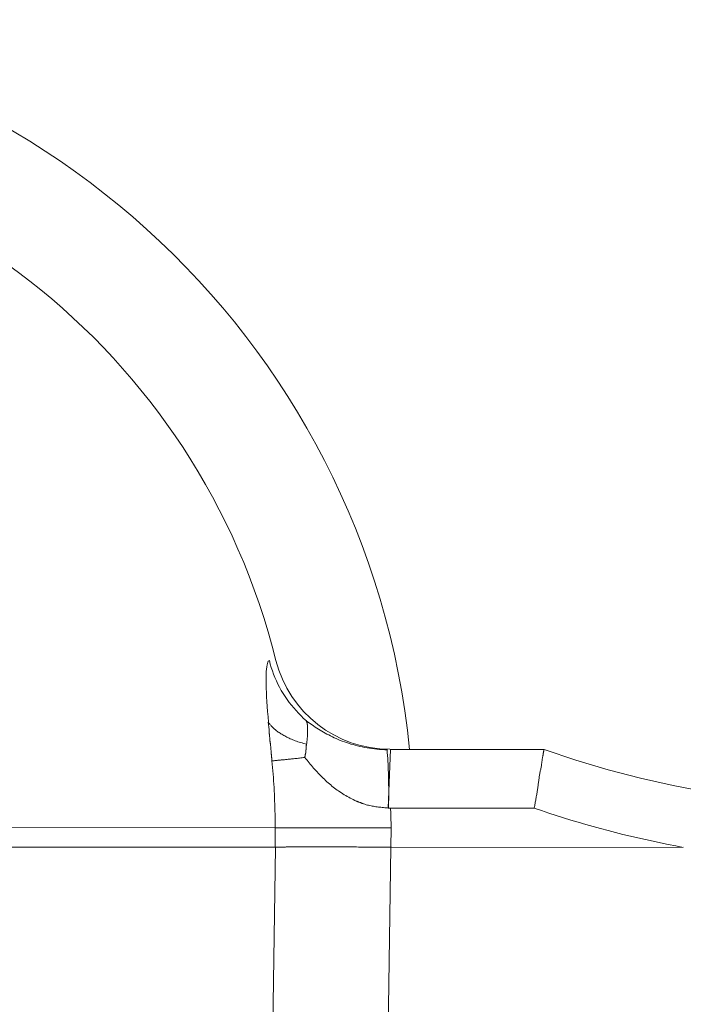
# Model space of a CAD drawing. Units: inches. Extents: x 71.4 to 79, y 49.66 to 59.34.
# Drawn here: x 76.84 to 76.87, y 58.32 to 58.36 of the extents above; entities that cross this region are included whole.
import ezdxf

# ---------------------------------------------------------------- set-up
doc = ezdxf.new("R2010")
doc.units = ezdxf.units.IN
doc.header["$MEASUREMENT"] = 0
doc.layers.add('Color-7-Line_Weight-5', color=7, linetype='Continuous', lineweight=5)

msp = doc.modelspace()

# ---------------------------------------------------------------- linework, layer by layer
at = {"layer": 'Color-7-Line_Weight-5', "linetype": 'Continuous'}
for p, q in [((76.84997949999689, 58.33061160563549), (76.8499346193135, 58.33096793106125)), ((76.85176180713603, 58.33095977093699), (76.85173936679433, 58.33102641195173)), ((76.85576842814471, 58.32965823111849), (76.86307717943484, 58.32965823111849)), ((76.85386575917283, 58.3250164804387), (76.85092403437929, 58.3250164804387))]:
    msp.add_line(p, q, dxfattribs=at)
for points in [[(76.78508135179484, 58.3259236142516), (76.78506775158775, 58.35902923834988), (76.36176572598117, 58.35901291810138), (76.36175688584657, 58.3259236142516), (76.7850833918259, 58.3259236142516), (76.8502603442733, 58.32593041435513), (76.8502603442733, 58.32499472010735), (76.78508135179484, 58.32499472010735)], [(76.85578202835181, 58.32499472010735), (76.8558044686935, 58.32499472010735)]]:
    msp.add_lwpolyline(points, close=True, dxfattribs=at)
msp.add_lwpolyline([(76.86261341237308, 58.32686202854079), (76.85565690644658, 58.32686202854079), (76.85576162804117, 58.32965823111849), (76.85573510181153, 58.3296725677322, -0.3439344337850238), (76.85030046488421, 58.33390013570983), (76.85029774800202, 58.33390013649372, 0.3446115114139299), (76.81817133565498, 58.35902923834988), (76.78508135179484, 58.35902923834988)], format="xyb", dxfattribs=at)
for points in [[(76.8499883401315, 58.33390013570983), (76.84995974858613, 58.33389135711617), (76.84993413242609, 58.33386532189973), (76.84991145799081, 58.33382248090739), (76.84989169161983, 58.33376328498601), (76.84987479965262, 58.33368818498247), (76.84986074842867, 58.33359763174362), (76.84984950428745, 58.33349207611632), (76.84984103356847, 58.33337196894745), (76.8498353026112, 58.33323776108387), (76.84983227775514, 58.33308990337245), (76.84983192533977, 58.33292884666005), (76.84983421170459, 58.33275504179353), (76.84983910318907, 58.33256893961975), (76.84984656613271, 58.3323709909856), (76.84985656687499, 58.33216164673792), (76.8498690717554, 58.33194135772359), (76.84988404711343, 58.33171057478946), (76.84990145928857, 58.3314697487824), (76.8499212746203, 58.3312193305493), (76.8499434594481, 58.33095977093699)], [(76.8499883401315, 58.33390013570983), (76.85003109025746, 58.33373391023873), (76.85007911131368, 58.33356945755461), (76.85013231914886, 58.33340687761901), (76.85019062961176, 58.33324627039345), (76.85025395855106, 58.33308773583945), (76.8503222218155, 58.33293137391853), (76.85039533525381, 58.33277728459222), (76.85047321471467, 58.33262556782203), (76.85055577604683, 58.33247632356949), (76.850642935099, 58.33232965179612), (76.85073460771989, 58.33218565246346), (76.85083070975824, 58.33204442553299), (76.85093115706275, 58.33190607096628), (76.85103586548213, 58.33177068872481), (76.85114475086513, 58.33163837877013), (76.85125772906045, 58.33150924106376), (76.8513747159168, 58.33138337556721), (76.85149562728292, 58.331260882242), (76.8516203790075, 58.33114186104968), (76.85174888693929, 58.33102641195173)], [(76.84993733935491, 58.3309611309577), (76.84995784209211, 58.33093113536096), (76.84997938779519, 58.33090113772419), (76.85000200961464, 58.33087115640766), (76.850025740701, 58.33084120977167), (76.85005061420475, 58.33081131617647), (76.8500766632764, 58.33078149398238), (76.85010392106645, 58.33075176154964), (76.85013242072542, 58.33072213723855), (76.85016219540378, 58.33069263940938), (76.85019327825208, 58.33066328642243), (76.8502257024208, 58.33063409663796), (76.85025950106046, 58.33060508841626), (76.85029470732154, 58.33057628011759), (76.85033135435457, 58.33054769010226), (76.85036947531003, 58.33051933673051), (76.85040910333845, 58.33049123836266), (76.85045027159032, 58.33046341335898), (76.85049301321614, 58.33043588007973), (76.85053736136643, 58.3304086568852), (76.85058334919168, 58.33038176213567)], [(76.85173732676327, 58.33102777197244), (76.85180785148714, 58.33097778951136), (76.85187911572228, 58.33092783765074), (76.85195118576969, 58.33087796739137), (76.85202412793038, 58.33082822973402), (76.85209800850535, 58.33077867567946), (76.85217289379563, 58.33072935622848), (76.85224885010221, 58.33068032238184), (76.85232594372611, 58.33063162514032), (76.85240424096834, 58.33058331550472), (76.8524838081299, 58.33053544447579), (76.85256471151183, 58.33048806305431), (76.8526470174151, 58.33044122224107), (76.85273079214073, 58.33039497303684), (76.85281610198975, 58.33034936644238), (76.85290301326313, 58.33030445345849), (76.85299159226193, 58.33026028508595), (76.85308190528711, 58.3302169123255), (76.85317401863972, 58.33017438617797), (76.85326799862075, 58.33013275764409), (76.85336391153122, 58.33009207772465)], [(76.85178424747772, 58.33089312992225), (76.85178424467269, 58.33089950467932), (76.85178422503739, 58.3309055713917), (76.85178417174157, 58.33091132801935), (76.851784067955, 58.33091677252225), (76.85178389684738, 58.33092190286037), (76.8517836415885, 58.33092671699368), (76.85178328534808, 58.33093121288214), (76.85178281129586, 58.33093538848572), (76.85178220260158, 58.33093924176439), (76.85178144243501, 58.33094277067813), (76.85178051396588, 58.33094597318689), (76.85177940036391, 58.33094884725066), (76.85177808479888, 58.33095139082939), (76.85177655044052, 58.33095360188306), (76.85177478045857, 58.33095547837163), (76.85177275802278, 58.33095701825508), (76.85177046630288, 58.33095821949338), (76.85176788846863, 58.33095908004648), (76.85176500768976, 58.33095959787436), (76.85176180713603, 58.33095977093699)], [(76.85180668781942, 58.33064696617392), (76.85180668501438, 58.33066336360361), (76.85180666537909, 58.33067912250358), (76.85180661208327, 58.33069427755434), (76.85180650829669, 58.33070886343643), (76.85180633718909, 58.3307229148304), (76.85180608193019, 58.33073646641675), (76.85180572568977, 58.33074955287601), (76.85180525163756, 58.33076220888872), (76.85180464294329, 58.33077446913541), (76.85180388277671, 58.33078636829659), (76.85180295430757, 58.33079794105281), (76.85180184070562, 58.33080922208459), (76.85180052514059, 58.33082024607246), (76.85179899078221, 58.33083104769693), (76.85179722080026, 58.33084166163855), (76.85179519836447, 58.33085212257783), (76.85179290664458, 58.33086246519532), (76.85179032881032, 58.33087272417153), (76.85178744803146, 58.330882934187), (76.85178424747772, 58.33089312992225)], [(76.85000194033859, 58.3302335198784), (76.84999873978485, 58.33025350946277), (76.84999585900599, 58.3302734827269), (76.84999328117173, 58.33029342335055), (76.84999098945184, 58.33031331501343), (76.84998896701605, 58.33033314139532), (76.8499871970341, 58.33035288617598), (76.84998566267573, 58.33037253303514), (76.8499843471107, 58.33039206565257), (76.84998323350874, 58.330411467708), (76.8499823050396, 58.3304307228812), (76.84998154487303, 58.33044981485191), (76.84998093617875, 58.33046872729988), (76.84998046212654, 58.33048744390488), (76.84998010588612, 58.33050594834665), (76.84997985062724, 58.33052422430494), (76.84997967951962, 58.3305422554595), (76.84997957573304, 58.33056002549008), (76.84997952243724, 58.33057751807645), (76.84997950280193, 58.33059471689833), (76.84997949999689, 58.33061160563549)], [(76.85058334919168, 58.33038176213567), (76.85062763546102, 58.33035504605886), (76.85067357772559, 58.33032837996283), (76.85072115915511, 58.33030181382831), (76.85077036291933, 58.33027539763606), (76.850821172188, 58.33024918136687), (76.85087357013087, 58.33022321500147), (76.85092753991766, 58.33019754852065), (76.85098306471814, 58.33017223190516), (76.85104012770203, 58.33014731513575), (76.85109871203909, 58.33012284819319), (76.85115880089907, 58.33009888105826), (76.8512203774517, 58.33007546371167), (76.85128342486672, 58.33005264613423), (76.85134792631388, 58.33003047830669), (76.85141386496292, 58.33000901020979), (76.8514812239836, 58.32998829182431), (76.85154998654563, 58.32996837313102), (76.8516201358188, 58.32994930411065), (76.85169165497283, 58.32993113474398), (76.85176452717744, 58.32991391501178)], [(76.85176180713603, 58.32991255499108), (76.8517682082435, 58.32995861685246), (76.85177396980123, 58.33000340165439), (76.85177912546973, 58.33004695835762), (76.85178370890952, 58.3300893359229), (76.85178775378111, 58.33013058331098), (76.85179129374501, 58.33017074948258), (76.85179436246175, 58.33020988339847), (76.8517969935918, 58.3302480340194), (76.85179922079573, 58.33028525030608), (76.851801077734, 58.3303215812193), (76.85180259806715, 58.33035707571977), (76.85180381545568, 58.33039178276825), (76.85180476356012, 58.3304257513255), (76.85180547604097, 58.33045903035224), (76.85180598655874, 58.33049166880922), (76.85180632877396, 58.3305237156572), (76.85180653634711, 58.33055521985691), (76.85180664293874, 58.3305862303691), (76.85180668220934, 58.33061679615452), (76.85180668781942, 58.33064696617392)], [(76.85004614101163, 58.32987583443192), (76.8500427826955, 58.3298927303092), (76.85003945038976, 58.32990993831122), (76.85003615990465, 58.32992742375747), (76.85003292705042, 58.32994515196743), (76.85002976763731, 58.32996308826053), (76.85002669747557, 58.32998119795629), (76.85002373237542, 58.32999944637417), (76.85002088814711, 58.33001779883362), (76.85001818060088, 58.33003622065412), (76.85001562554697, 58.33005467715515), (76.85001323879563, 58.33007313365619), (76.8500110361571, 58.33009155547671), (76.8500090334416, 58.33010990793615), (76.85000724645938, 58.33012815635403), (76.8500056910207, 58.33014626604979), (76.85000438293578, 58.33016420234289), (76.85000333801487, 58.33018193055285), (76.8500025720682, 58.3301994159991), (76.85000210090604, 58.33021662400112), (76.85000194033859, 58.3302335198784)], [(76.85006858135333, 58.32949774867483), (76.85006841866085, 58.32951773825921), (76.85006795302377, 58.32953771152334), (76.85006721810257, 58.32955765214698), (76.85006624755779, 58.32957754380987), (76.85006507504994, 58.32959737019176), (76.85006373423953, 58.32961711497241), (76.85006225878706, 58.32963676183157), (76.85006068235305, 58.329656294449), (76.85005903859802, 58.32967569650443), (76.85005736118248, 58.32969495167763), (76.85005568376694, 58.32971404364834), (76.85005404001191, 58.32973295609631), (76.85005246357791, 58.32975167270131), (76.85005098812545, 58.32977017714308), (76.85004964731502, 58.32978845310138), (76.85004847480717, 58.32980648425593), (76.85004750426239, 58.32982425428651), (76.8500467693412, 58.32984174687288), (76.8500463037041, 58.32985894569476), (76.85004614101163, 58.32987583443192)], [(76.85176180713603, 58.32991255499108), (76.8517586065823, 58.32990220421346), (76.85175572580343, 58.3298915617114), (76.85175314796918, 58.32988064176514), (76.85175085624928, 58.32986945865485), (76.85174883381347, 58.32985802666077), (76.85174706383152, 58.32984636006312), (76.85174552947316, 58.32983447314212), (76.85174421390813, 58.32982238017798), (76.85174310030618, 58.32981009545092), (76.85174217183703, 58.32979763324116), (76.85174141167046, 58.32978500782891), (76.8517408029762, 58.3297722334944), (76.85174032892398, 58.32975932451783), (76.85173997268356, 58.32974629517944), (76.85173971742466, 58.32973315975942), (76.85173954631706, 58.32971993253802), (76.85173944253049, 58.32970662779542), (76.85173938923467, 58.32969325981187), (76.85173936959937, 58.32967984286757), (76.85173936679433, 58.32966639124275)], [(76.85336391153122, 58.33009207772465), (76.8534617436009, 58.33005571315093), (76.85356122197565, 58.33002013806924), (76.85366233033523, 58.32998546876133), (76.85376505235938, 58.32995182150898), (76.85386937172784, 58.32991931259397), (76.85397527212038, 58.32988805829806), (76.85408273721676, 58.32985817490303), (76.8541917506967, 58.32982977869063), (76.85430229623998, 58.32980298594267), (76.85441435752632, 58.32977791294088), (76.8545279182355, 58.32975467596705), (76.85464296204728, 58.32973339130294), (76.85475947264138, 58.32971417523034), (76.85487743369757, 58.32969714403101), (76.8549968288956, 58.32968241398672), (76.85511764191521, 58.32967010137923), (76.85523985643617, 58.32966032249033), (76.85536345613822, 58.32965319360178), (76.85548842470112, 58.32964883099535), (76.8556147458046, 58.32964735095282)], [(76.85011278202637, 58.32911830289702), (76.85010967565407, 58.32913833141199), (76.85010686253624, 58.32915804678219), (76.85010430952237, 58.32917748266815), (76.85010198346194, 58.32919667273035), (76.85009985120448, 58.32921565062933), (76.85009787959945, 58.32923445002559), (76.85009603549638, 58.32925310457964), (76.85009428574473, 58.32927164795201), (76.85009259719402, 58.32929011380318), (76.85009093669373, 58.32930853579369), (76.85008927109337, 58.32932694758404), (76.85008756724243, 58.32934538283475), (76.8500857919904, 58.32936387520633), (76.85008391218678, 58.3293824583593), (76.85008189468105, 58.32940116595416), (76.85007970632273, 58.32942003165143), (76.85007731396131, 58.32943908911162), (76.85007468444627, 58.32945837199524), (76.8500717846271, 58.3294779139628), (76.85006858135333, 58.32949774867483)], [(76.85171760646298, 58.32948822852986), (76.85171440310421, 58.32947823237766), (76.85171150269004, 58.32946823622544), (76.85170887155998, 58.32945824007323), (76.85170647605351, 58.32944824392101), (76.8517042825101, 58.32943824776881), (76.85170225726927, 58.3294282516166), (76.85170036667047, 58.32941825546438), (76.85169857705323, 58.32940825931218), (76.851696854757, 58.32939826315997), (76.85169516612129, 58.32938826700775), (76.85169347748557, 58.32937827085554), (76.85169175518935, 58.32936827470333), (76.85168996557209, 58.32935827855112), (76.85168807497331, 58.3293482823989), (76.85168604973246, 58.3293382862467), (76.85168385618907, 58.32932829009449), (76.8516814606826, 58.32931829394227), (76.85167882955253, 58.32930829779006), (76.85167592913837, 58.32929830163786), (76.8516727257796, 58.32928830548564)], [(76.85173936679433, 58.32966639124275), (76.85173626322707, 58.32965639781057), (76.85173346974453, 58.32964642069866), (76.85173097002647, 58.32963647622723), (76.85172874775263, 58.32962658071654), (76.85172678660277, 58.32961675048686), (76.85172507025663, 58.32960700185843), (76.85172358239397, 58.32959735115147), (76.85172230669455, 58.32958781468626), (76.85172122683811, 58.32957840878303), (76.8517203265044, 58.32956914976204), (76.85171958937318, 58.32956005394355), (76.85171899912419, 58.32955113764778), (76.85171853943719, 58.32954241719499), (76.85171819399193, 58.32953390890544), (76.85171794646816, 58.32952562909936), (76.85171778054564, 58.32951759409702), (76.8517176799041, 58.32950982021864), (76.85171762822331, 58.32950232378449), (76.85171760918303, 58.32949512111481), (76.85171760646298, 58.32948822852986)], [(76.85566778661226, 58.32686202854079), (76.85567081614339, 58.32700237995792), (76.85567317297426, 58.3271427150548), (76.85567485761491, 58.32728301751118), (76.85567587057534, 58.32742327100681), (76.85567621236555, 58.32756345922146), (76.85567588349554, 58.32770356583486), (76.85567488447533, 58.32784357452677), (76.85567321581492, 58.32798346897693), (76.85567087802433, 58.32812323286512), (76.85566787161355, 58.32826284987106), (76.8556641970926, 58.32840230367452), (76.85565985497148, 58.32854157795524), (76.8556548457602, 58.32868065639298), (76.85564916996877, 58.32881952266749), (76.85564282810721, 58.32895816045853), (76.8556358206855, 58.32909655344584), (76.85562814821368, 58.32923468530917), (76.85561981120173, 58.32937253972828), (76.85561081015967, 58.32951010038291), (76.85560114559752, 58.32964735095282)], [(76.86304113888605, 58.32943518772222), (76.8630377071288, 58.32941453070767), (76.86303396273678, 58.32939257827341), (76.86302993988053, 58.32936938142019), (76.86302567273056, 58.32934499114879), (76.86302119545738, 58.32931945846), (76.86301654223152, 58.3292928343546), (76.86301174722351, 58.32926516983336), (76.86300684460386, 58.32923651589704), (76.86300186854308, 58.32920692354644), (76.86299685321171, 58.32917644378232), (76.86299183278027, 58.32914512760548), (76.86298684141927, 58.32911302601666), (76.86298191329922, 58.32908019001668), (76.86297708259067, 58.32904667060627), (76.86297238346413, 58.32901251878625), (76.86296785009009, 58.32897778555736), (76.8629635166391, 58.3289425219204), (76.86295941728169, 58.32890677887615), (76.86295558618835, 58.32887060742537), (76.86295205752961, 58.32883405856884)], [(76.86308601956945, 58.32965823111849), (76.86308585407193, 58.32965772842083), (76.86308536879955, 58.32965620876769), (76.86308458058254, 58.32965365481881), (76.86308350625119, 58.3296500492339), (76.86308216263572, 58.32964537467273), (76.86308056656642, 58.329639613795), (76.86307873487353, 58.32963274926048), (76.86307668438731, 58.32962476372888), (76.863074431938, 58.32961563985995), (76.86307199435589, 58.32960536031343), (76.86306938847122, 58.32959390774904), (76.86306663111422, 58.32958126482652), (76.86306373911519, 58.32956741420562), (76.86306072930435, 58.32955233854606), (76.86305761851199, 58.3295360205076), (76.86305442356834, 58.32951844274994), (76.86305116130366, 58.32949958793284), (76.86304784854822, 58.32947943871603), (76.86304450213227, 58.32945797775924), (76.86304113888605, 58.32943518772222)], [(76.86308601956945, 58.32965823111849), (76.86460658902311, 58.32914697893367), (76.8661391844599, 58.32868954276829), (76.86768246965946, 58.32828592262239), (76.86923510840144, 58.32793611849593), (76.8707957644655, 58.32764013038894), (76.87236310163128, 58.32739795830138), (76.87393578367846, 58.32720960223329), (76.87551247438668, 58.32707506218465), (76.8770918375356, 58.32699433815547), (76.87867253690486, 58.32696743014575), (76.88025323627411, 58.32699433815548), (76.88183259942303, 58.32707506218465), (76.88340929013125, 58.32720960223329), (76.88498197217842, 58.32739795830138), (76.88654930934422, 58.32764013038894), (76.88810996540829, 58.32793611849593), (76.88966260415026, 58.32828592262239), (76.89120588934982, 58.32868954276829), (76.8927384847866, 58.32914697893367), (76.89425905424027, 58.32965823111849)], [(76.8502603442733, 58.3259236142516), (76.85026000494813, 58.32608396783329), (76.85025897609246, 58.32624432345502), (76.85025724138605, 58.32640466275651), (76.85025478450864, 58.32656496737746), (76.85025158913999, 58.3267252189576), (76.85024763895983, 58.32688539913666), (76.85024291764795, 58.32704548955436), (76.85023740888406, 58.3272054718504), (76.85023109634794, 58.32736532766452), (76.85022396371933, 58.32752503863643), (76.85021599467798, 58.32768458640586), (76.85020717290367, 58.32784395261253), (76.8501974820761, 58.32800311889614), (76.85018690587506, 58.32816206689645), (76.85017542798028, 58.32832077825314), (76.85016303207153, 58.32847923460594), (76.85014970182854, 58.3286374175946), (76.8501354209311, 58.32879530885879), (76.85012017305891, 58.32895289003829), (76.85010394189176, 58.32911014277277)], [(76.85011278202637, 58.32911830289702), (76.85012690652144, 58.32911847323961), (76.85014234071646, 58.32911897202721), (76.85015906829116, 58.32911978089952), (76.85017707292533, 58.32912088149629), (76.85019633829867, 58.3291222554572), (76.85021684809098, 58.32912388442201), (76.85023858598198, 58.32912575003042), (76.85026153565144, 58.32912783392215), (76.8502856807791, 58.32913011773692), (76.85031100504472, 58.32913258311446), (76.85033749212803, 58.32913521169449), (76.8503651257088, 58.32913798511672), (76.85039388946679, 58.32914088502087), (76.85042376708174, 58.32914389304668), (76.85045474223338, 58.32914699083386), (76.85048679860151, 58.3291501600221), (76.85051991986585, 58.32915338225117), (76.85055408970615, 58.32915663916076), (76.85058929180218, 58.3291599123906), (76.85062550983366, 58.32916318358041)], [(76.85062550983366, 58.32916318358041), (76.85066626667927, 58.32916661814271), (76.8507083520951, 58.32917038217003), (76.85075174823089, 58.32917445832209), (76.85079643723637, 58.32917882925864), (76.85084240126126, 58.32918347763944), (76.8508896224553, 58.32918838612418), (76.8509380829682, 58.32919353737261), (76.8509877649497, 58.32919891404448), (76.85103865054954, 58.32920449879952), (76.85109072191743, 58.32921027429746), (76.8511439612031, 58.32921622319805), (76.85119835055629, 58.329222328161), (76.85125387212672, 58.32922857184608), (76.8513105080641, 58.329234936913), (76.8513682405182, 58.3292414060215), (76.85142705163871, 58.32924796183134), (76.85148692357538, 58.32925458700222), (76.85154783847793, 58.32926126419388), (76.85160977849608, 58.32926797606608), (76.8516727257796, 58.32927470527856)], [(76.8527933828438, 58.32806428684754), (76.85273043207525, 58.32812136691671), (76.85266844726141, 58.32817877339084), (76.85260739474177, 58.32823650626992), (76.8525472408558, 58.328294565554), (76.852487951943, 58.32835295124303), (76.85242949434287, 58.32841166333704), (76.85237183439489, 58.32847070183602), (76.85231493843854, 58.32853006673997), (76.85225877281331, 58.32858975804889), (76.85220330385869, 58.32864977576278), (76.85214849791416, 58.32871011988163), (76.85209432131921, 58.32877079040545), (76.85204074041333, 58.32883178733426), (76.85198772153602, 58.32889311066803), (76.85193523102674, 58.32895476040677), (76.851883235225, 58.32901673655046), (76.85183170047029, 58.32907903909915), (76.85178059310208, 58.32914166805279), (76.85172987945987, 58.32920462341142), (76.85167952588313, 58.32926790517501)], [(76.86295205752961, 58.32883405856884), (76.86294222678993, 58.32879649190681), (76.8629327153151, 58.32875768388589), (76.86292350576485, 58.32871769876703), (76.86291458079896, 58.32867660081123), (76.86290592307712, 58.32863445427947), (76.8628975152591, 58.32859132343273), (76.86288934000461, 58.32854727253196), (76.86288137997342, 58.32850236583817), (76.86287361782522, 58.32845666761232), (76.86286603621977, 58.3284102421154), (76.86285861781681, 58.32836315360839), (76.86285134527607, 58.32831546635226), (76.86284420125729, 58.32826724460798), (76.8628371684202, 58.32821855263655), (76.86283022942455, 58.32816945469893), (76.86282336693004, 58.32812001505612), (76.86281656359645, 58.32807029796908), (76.86280980208349, 58.32802036769879), (76.86280306505091, 58.32797028850624), (76.86279633515844, 58.3279201246524)], [(76.85413096321109, 58.32719523361451), (76.85405759179386, 58.32722935466406), (76.85398459778239, 58.32726477011334), (76.85391203217743, 58.32730142794151), (76.85383994597979, 58.32733927612784), (76.8537683901902, 58.32737826265149), (76.85369741580948, 58.32741833549166), (76.85362707383838, 58.32745944262761), (76.85355741527769, 58.3275015320385), (76.85348849112819, 58.32754455170356), (76.85342035239064, 58.327588449602), (76.85335305006583, 58.327633173713), (76.85328663515453, 58.3276786720158), (76.85322115865753, 58.32772489248961), (76.85315667157558, 58.3277717831136), (76.85309322490949, 58.32781929186702), (76.85303086966, 58.32786736672904), (76.85296965682791, 58.32791595567891), (76.852909637414, 58.32796500669581), (76.85285086241903, 58.32801446775895), (76.8527933828438, 58.32806428684754)], [(76.86279633515844, 58.3279201246524), (76.86278944257349, 58.32786977940579), (76.86278223990381, 58.32781912407446), (76.86277474346966, 58.32776817497867), (76.86276696959129, 58.32771694843864), (76.86275893458894, 58.32766546077463), (76.86275065478286, 58.32761372830691), (76.8627421464933, 58.3275617673557), (76.86273342604052, 58.32750959424126), (76.86272450974475, 58.32745722528384), (76.86271541392625, 58.32740467680369), (76.86270615490527, 58.32735196512105), (76.86269674900204, 58.32729910655618), (76.86268721253683, 58.3272461174293), (76.86267756182988, 58.3271930140607), (76.86266781320144, 58.32713981277062), (76.86265798297175, 58.32708652987927), (76.86264808746107, 58.32703318170694), (76.86263814298965, 58.32697978457387), (76.86262816587772, 58.3269263548003), (76.86261817244556, 58.32687290870647)], [(76.85448728863685, 58.32706195158502), (76.85446751980082, 58.32706868351753), (76.85444835736405, 58.32707541443002), (76.85442973451546, 58.32708214330248), (76.85441158444411, 58.3270888691149), (76.85439384033891, 58.32709559084724), (76.85437643538889, 58.32710230747951), (76.85435930278301, 58.3271090179917), (76.85434237571026, 58.32711572136377), (76.85432558735963, 58.32712241657573), (76.85430887092008, 58.32712910260752), (76.85429215958062, 58.32713577843918), (76.85427538653022, 58.32714244305067), (76.85425848495785, 58.32714909542195), (76.85424138805253, 58.32715573453306), (76.8542240290032, 58.32716235936393), (76.85420634099887, 58.32716896889458), (76.8541882572285, 58.32717556210496), (76.8541697108811, 58.32718213797509), (76.85415063514563, 58.32718869548494), (76.85413096321109, 58.32719523361451)], [(76.85566778661226, 58.32686202854079), (76.8556077054874, 58.32686841995812), (76.85554763150266, 58.32687460329227), (76.85548758199828, 58.32688067646475), (76.85542757431455, 58.32688673739704), (76.85536762579171, 58.32689288401064), (76.85530775377003, 58.32689921422702), (76.8552479755898, 58.32690582596771), (76.85518830859125, 58.32691281715416), (76.85512877011466, 58.32692028570788), (76.8550693775003, 58.32692832955036), (76.85501014808841, 58.3269370466031), (76.85495109921928, 58.32694653478757), (76.85489224823316, 58.32695689202529), (76.85483361247032, 58.32696821623771), (76.854775209271, 58.32698060534637), (76.8547170559755, 58.32699415727271), (76.85465916992408, 58.32700896993827), (76.85460156845699, 58.32702514126451), (76.85454426891448, 58.32704276917293), (76.85448728863685, 58.32706195158502)], [(76.85576842814471, 58.32686202854079), (76.85576859083719, 58.32681511785649), (76.85576905647429, 58.32676822655248), (76.85576979139547, 58.32672135360875), (76.85577076194025, 58.32667449800528), (76.85577193444811, 58.32662765872205), (76.85577327525853, 58.32658083473907), (76.85577475071099, 58.3265340250363), (76.855776327145, 58.32648722859373), (76.85577797090002, 58.32644044439134), (76.85577964831556, 58.32639367140914), (76.8557813257311, 58.32634690862708), (76.85578296948614, 58.32630015502517), (76.85578454592014, 58.32625340958338), (76.85578602137261, 58.32620667128169), (76.85578736218302, 58.3261599391001), (76.85578853469087, 58.32611321201859), (76.85578950523566, 58.32606648901714), (76.85579024015685, 58.32601976907574), (76.85579070579394, 58.32597305117437), (76.85579086848642, 58.32592633429301)], [(76.86261341237308, 58.32686202854079), (76.86296152794881, 58.3267430029284), (76.86331060998928, 58.3266266497567), (76.86366062534395, 58.32651296902568), (76.86401154086234, 58.32640196073536), (76.86436332339392, 58.32629362488574), (76.8647159397882, 58.3261879614768), (76.86506935689467, 58.32608497050855), (76.86542354156282, 58.32598465198101), (76.86577846064216, 58.32588700589417), (76.86613408098219, 58.325792032248), (76.86649036943238, 58.32569973104253), (76.86684729284224, 58.32561010227776), (76.86720481806127, 58.32552314595367), (76.86756291193895, 58.32543886207029), (76.86792154132479, 58.3253572506276), (76.86828067306828, 58.32527831162559), (76.8686402740189, 58.32520204506428), (76.86900031102618, 58.32512845094367), (76.86936075093959, 58.32505752926375), (76.86972156060862, 58.32498928002452)], [(76.86972156060862, 58.32499472010735), (76.85578202835181, 58.32498792000381), (76.85578610841394, 58.3259236142516), (76.8502603442733, 58.3259236142516)], [(76.8498523380606, 58.29743934052245), (76.84998630010044, 58.30586194877325), (76.85027598451146, 58.32498111990027)], [(76.85092403437929, 58.3250164804387), (76.85087789151167, 58.32501337687145), (76.8508331108748, 58.3250105833889), (76.85078970827891, 58.32500808367084), (76.85074769953424, 58.325005861397), (76.85070710045105, 58.32500390024713), (76.85066792683955, 58.325002183901), (76.85063019451, 58.32500069603835), (76.85059391927264, 58.32499942033892), (76.8505591169377, 58.32499834048247), (76.85052580331543, 58.32499744014877), (76.85049399421608, 58.32499670301754), (76.85046370544987, 58.32499611276857), (76.85043495282706, 58.32499565308157), (76.85040775215788, 58.32499530763629), (76.85038211925256, 58.32499506011253), (76.85035806992137, 58.32499489419001), (76.85033561997452, 58.32499479354848), (76.85031478522227, 58.32499474186768), (76.85029558147485, 58.32499472282739), (76.85027802454252, 58.32499472010735)], [(76.85578202835181, 58.32499472010735), (76.85568192700256, 58.32499472282739), (76.85558216990857, 58.32499474186768), (76.85548277492009, 58.32499479354848), (76.85538375988739, 58.32499489419001), (76.85528514266075, 58.32499506011253), (76.85518694109044, 58.32499530763629), (76.85508917302673, 58.32499565308157), (76.85499185631988, 58.32499611276857), (76.8548950088202, 58.32499670301754), (76.85479864837791, 58.32499744014877), (76.85470279284333, 58.32499834048249), (76.85460746006669, 58.32499942033892), (76.85451266789829, 58.32500069603835), (76.8544184341884, 58.325002183901), (76.85432477678728, 58.32500390024713), (76.85423171354522, 58.325005861397), (76.85413926231246, 58.32500808367084), (76.8540474409393, 58.32501058338891), (76.853956267276, 58.32501337687143), (76.85386575917283, 58.3250164804387)], [(76.85578202835181, 58.32499472010735), (76.85555898495554, 58.30977472835301), (76.85538082224265, 58.29745294072955)]]:
    msp.add_lwpolyline(points, dxfattribs=at)
msp.add_arc((76.81818787605536, 58.32578144049987), 0.03868245280673389, 5.751892908789456, 90.02449936096194, dxfattribs=at)
msp.add_point((76.85578202835181, 58.32499472010735), dxfattribs=at)

doc.saveas('drawing.dxf')
